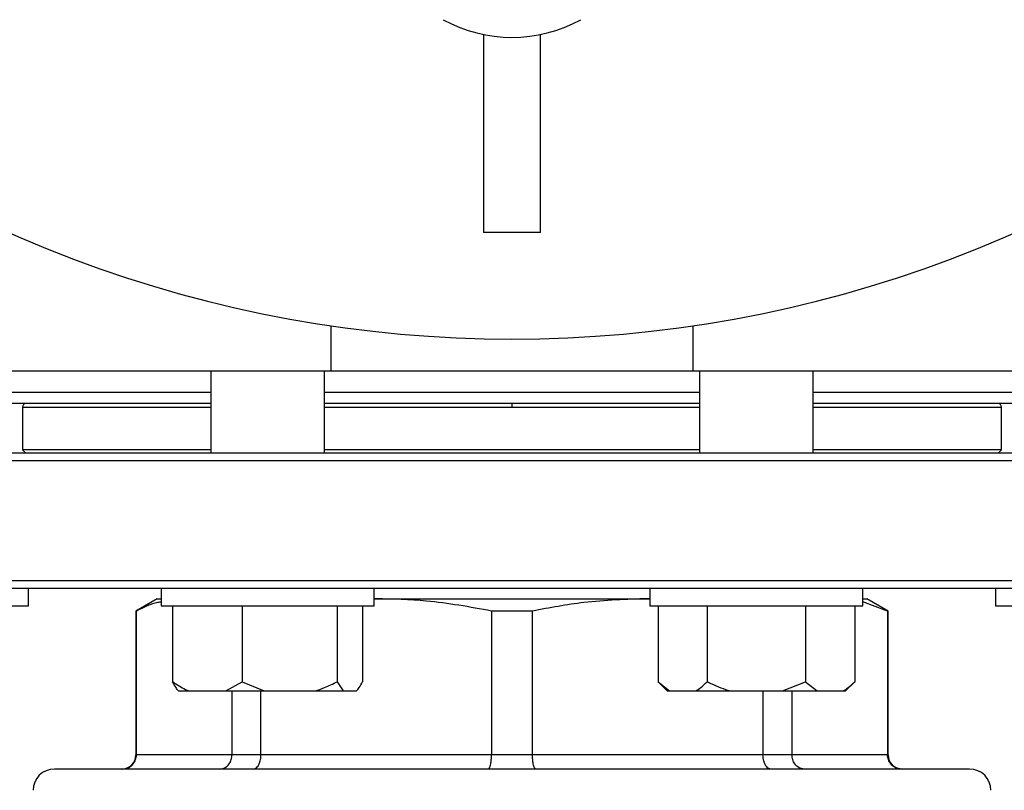
# Model space of a CAD drawing. Units: millimetres. Extents: x 4 to 416, y 4 to 293.
# Drawn here: x 82 to 90, y 196 to 202 of the extents above; entities that cross this region are included whole.
import ezdxf

# ---------------------------------------------------------------- set-up
doc = ezdxf.new("R2010")
doc.units = ezdxf.units.MM
doc.layers.add('FORMAT', color=7, linetype='Continuous')
doc.styles.add('SLDTEXTSTYLE0', font='TXT', dxfattribs={"width": 0.75})
doc.dimstyles.new('SLDDIMSTYLE0', dxfattribs={"dimtxt": 3.5, "dimasz": 3.556, "dimexe": 0, "dimexo": 0.0625, "dimgap": 0.875, "dimtad": 1, "dimdec": 0, "dimlfac": 19, "dimrnd": 1e-09, "dimzin": 12, "dimdsep": 46, "dimtxsty": 'SLDTEXTSTYLE0', "dimsah": 1, "dimcen": 0.09, "dimadec": 0, "dimazin": 3, "dimtfac": 1, "dimtdec": 0, "dimtofl": 0, "dimtmove": 0, "dimatfit": 3, "dimfxl": 0, "dimfrac": 2, "dimtolj": 1, "dimtzin": 12, "dimarcsym": 0})

# ---------------------------------------------------------------- blocks, each defined once
blk = doc.blocks.new('_D_2')
at = {"layer": 'FORMAT', "color": 7}
for p, q in [((44.0505, 200.7811), (44.0505, 152.3691)), ((155.1032, 200.7811), (155.1032, 152.3691)), ((155.1032, 153.3691), (44.0505, 153.3691))]:
    blk.add_line(p, q, dxfattribs=at)
for points in [[(44.0505, 153.3691), (47.6065, 152.9881), (47.6065, 153.7501)], [(155.1032, 153.3691), (151.5472, 153.7501), (151.5472, 152.9881)]]:
    blk.add_solid(points, dxfattribs=at)
at = {"layer": 'FORMAT', "color": 7, "insert": (92.9791, 157.8809), "char_height": 3.5, "attachment_point": 1, "style": 'SLDTEXTSTYLE0'}
blk.add_mtext('2110', dxfattribs=at)

msp = doc.modelspace()

# ---------------------------------------------------------------- linework, layer by layer
at = {"color": 7, "linetype": 'Continuous', "lineweight": 25}
for p, q in [((85.8137, 201.7234), (85.8137, 200.2547)), ((86.2347, 200.2547), (86.2347, 201.7234)), ((86.2347, 200.2547), (85.8137, 200.2547)), ((84.6813, 199.5637), (84.6813, 199.2284)), ((87.3671, 199.2284), (87.3671, 199.5637)), ((80.2347, 199.2284), (84.6813, 199.2284)), ((83.7904, 199.2284), (83.7904, 198.6179)), ((84.6326, 198.6179), (84.6326, 199.2284)), ((84.6813, 199.2284), (87.3671, 199.2284)), ((87.3671, 199.2284), (91.8137, 199.2284)), ((87.4159, 199.2284), (87.4159, 198.6179)), ((88.258, 198.6179), (88.258, 199.2284)), ((82.069, 199.0705), (83.7904, 199.0705)), ((84.6326, 199.0705), (86.0242, 199.0705)), ((86.0242, 199.0705), (87.4159, 199.0705)), ((88.258, 199.0705), (89.9794, 199.0705)), ((83.7904, 198.9863), (82.2874, 198.9863)), ((82.3926, 198.96), (82.3926, 198.6442)), ((87.4159, 198.9863), (84.6326, 198.9863)), ((86.0242, 198.9863), (86.0242, 198.96)), ((89.761, 198.9863), (88.258, 198.9863)), ((89.6558, 198.6442), (89.6558, 198.96)), ((91.2347, 198.6179), (80.8137, 198.6179)), ((82.3926, 198.6442), (82.4189, 198.6179)), ((83.7904, 198.6442), (82.3926, 198.6442)), ((87.4159, 198.6442), (84.6326, 198.6442)), ((89.6558, 198.6442), (88.258, 198.6442)), ((89.6558, 198.6442), (89.6295, 198.6179)), ((80.7611, 198.5653), (91.2874, 198.5653)), ((91.2874, 197.6705), (80.7611, 197.6705)), ((81.5022, 197.6179), (83.4356, 197.6179)), ((82.4374, 197.4863), (82.4374, 197.6179)), ((83.422, 197.6179), (83.422, 197.4863)), ((83.4356, 197.6179), (84.6571, 197.6179)), ((84.6571, 197.6179), (87.3913, 197.6179)), ((85.001, 197.4863), (85.001, 197.6179)), ((87.0474, 197.6179), (87.0474, 197.4863)), ((87.3913, 197.6179), (88.6128, 197.6179)), ((88.6128, 197.6179), (90.5462, 197.6179)), ((88.6264, 197.4863), (88.6264, 197.6179)), ((89.611, 197.6179), (89.611, 197.4863)), ((80.8585, 197.4863), (82.4374, 197.4863)), ((83.3926, 197.5389), (83.2347, 197.4478)), ((83.3926, 197.5389), (83.422, 197.5389)), ((83.422, 197.4863), (85.001, 197.4863)), ((83.5071, 197.4863), (83.5071, 196.9232)), ((84.0227, 197.4863), (84.0227, 196.9232)), ((84.7272, 197.4863), (84.7272, 196.9232)), ((84.9159, 197.4863), (84.9159, 196.9232)), ((85.0171, 197.5389), (85.001, 197.538)), ((85.001, 197.5389), (85.0171, 197.5389)), ((85.0171, 197.5389), (87.0313, 197.5389)), ((87.0474, 197.5382), (87.0313, 197.5389)), ((87.0313, 197.5389), (87.0474, 197.5389)), ((87.0474, 197.4863), (88.6264, 197.4863)), ((87.1076, 197.4863), (87.1076, 196.9232)), ((87.4723, 197.4863), (87.4723, 196.9232)), ((88.2016, 197.4863), (88.2016, 196.9232)), ((88.5662, 197.4863), (88.5662, 196.9232)), ((88.6264, 197.5389), (88.6558, 197.5389)), ((88.8095, 197.4478), (88.6264, 197.515)), ((88.8137, 197.4478), (88.6558, 197.5389)), ((89.611, 197.4863), (91.19, 197.4863)), ((83.2347, 197.4478), (83.2347, 196.3811)), ((83.2389, 197.4478), (83.2347, 197.4478)), ((83.2389, 196.3811), (83.2389, 197.4478)), ((85.8719, 197.4478), (85.8719, 196.3811)), ((86.1765, 197.4478), (85.8719, 197.4478)), ((86.1765, 196.3811), (86.1765, 197.4478)), ((88.8095, 197.4478), (88.8095, 196.3811)), ((88.8137, 197.4478), (88.8095, 197.4478)), ((88.8137, 196.3811), (88.8137, 197.4478)), ((83.9025, 196.8547), (84.0227, 196.9232)), ((84.0227, 196.9232), (84.187, 196.8547)), ((84.7272, 196.9232), (84.7712, 196.8547)), ((87.1076, 196.9232), (87.1761, 196.8547)), ((87.1076, 196.9232), (87.1927, 196.8547)), ((88.0315, 196.8547), (88.2016, 196.9232)), ((88.2016, 196.9232), (88.2866, 196.8547)), ((88.4978, 196.8547), (88.5662, 196.9232)), ((83.5511, 196.8547), (83.6273, 196.8547)), ((83.6273, 196.8547), (83.9025, 196.8547)), ((83.9025, 196.8547), (84.187, 196.8547)), ((83.947, 196.8547), (83.947, 196.3811)), ((84.1624, 196.3811), (84.1624, 196.8547)), ((84.187, 196.8547), (84.5629, 196.8547)), ((84.5629, 196.8547), (84.7712, 196.8547)), ((84.7712, 196.8547), (84.8719, 196.8547)), ((87.1761, 196.8547), (87.1927, 196.8547)), ((87.1927, 196.8547), (87.3872, 196.8547)), ((87.3872, 196.8547), (87.6424, 196.8547)), ((87.6424, 196.8547), (88.0315, 196.8547)), ((87.886, 196.8547), (87.886, 196.3811)), ((88.0315, 196.8547), (88.2866, 196.8547)), ((88.1014, 196.3811), (88.1014, 196.8547)), ((88.2866, 196.8547), (88.4812, 196.8547)), ((88.4812, 196.8547), (88.4978, 196.8547)), ((83.947, 196.3811), (83.2389, 196.3811)), ((84.1624, 196.3811), (83.947, 196.3811)), ((85.8719, 196.3811), (84.1624, 196.3811)), ((86.1765, 196.3811), (85.8719, 196.3811)), ((87.886, 196.3811), (86.1765, 196.3811)), ((88.1014, 196.3811), (87.886, 196.3811)), ((88.8095, 196.3811), (88.1014, 196.3811)), ((89.4189, 196.2758), (82.6295, 196.2758))]:
    msp.add_line(p, q, dxfattribs=at)
at = {"color": 8, "linetype": 'Continuous', "lineweight": 25}
for p, q in [((82.3926, 198.96), (83.7904, 198.96)), ((84.6326, 198.96), (86.0242, 198.96)), ((86.0242, 198.96), (87.4159, 198.96)), ((88.258, 198.96), (89.6558, 198.96)), ((83.2389, 196.3811), (83.2347, 196.3811)), ((88.8137, 196.3811), (88.8095, 196.3811))]:
    msp.add_line(p, q, dxfattribs=at)
at = {"color": 7, "linetype": 'Continuous', "lineweight": 18}
msp.add_circle((72.4716, 208.6758), 44.1579, dxfattribs=at)
at = {"color": 7, "linetype": 'Continuous', "lineweight": 25}
for centre, radius, start, end in [((86.0242, 208.6758), 9.2105, 227.97537, 312.02463), ((86.0242, 202.7547), 1.0526, 241.04498, 298.95502), ((82.4189, 198.96), 0.0263, 90, 180), ((89.6295, 198.96), 0.0263, 0, 90), ((83.1295, 196.3811), 0.1053, 270, 0), ((88.9189, 196.3811), 0.1053, 180, 270), ((82.6295, 196.1179), 0.1579, 90, 180), ((89.4189, 196.1179), 0.1579, 0, 90)]:
    msp.add_arc(centre, radius, start, end, dxfattribs=at)
for points, knots in [([(83.422, 197.5141), (83.4137, 197.513), (83.3521, 197.5051), (83.2914, 197.4744), (83.2389, 197.4478)], [0, 0, 0, 0, 0.135362, 1, 1, 1, 1]), ([(85.8719, 197.4478), (85.7111, 197.4771), (85.428, 197.5287), (85.1411, 197.5358), (85.0171, 197.5389)], [0, 0, 0, 0, 0.567923, 1, 1, 1, 1]), ([(87.0313, 197.5389), (86.8732, 197.5339), (86.5862, 197.5247), (86.3035, 197.4716), (86.1765, 197.4478)], [0, 0, 0, 0, 0.550945, 1, 1, 1, 1]), ([(83.5071, 196.9232), (83.5151, 196.9176), (83.5539, 196.8905), (83.5948, 196.8706), (83.6273, 196.8547)], [0, 0, 0, 0, 0.206695, 1, 1, 1, 1]), ([(83.5511, 196.8547), (83.5447, 196.8627), (83.5296, 196.8814), (83.5153, 196.9079), (83.5071, 196.9232)], [0, 0, 0, 0, 0.421443, 1, 1, 1, 1]), ([(84.5629, 196.8547), (84.5866, 196.8627), (84.6429, 196.8814), (84.6963, 196.9079), (84.7272, 196.9232)], [0, 0, 0, 0, 0.421441, 1, 1, 1, 1]), ([(84.8719, 196.8547), (84.8783, 196.8627), (84.8934, 196.8814), (84.9077, 196.9079), (84.9159, 196.9232)], [0, 0, 0, 0, 0.421443, 1, 1, 1, 1]), ([(87.3872, 196.8547), (87.3995, 196.8627), (87.4287, 196.8814), (87.4563, 196.9079), (87.4723, 196.9232)], [0, 0, 0, 0, 0.4214411, 1, 1, 1, 1]), ([(87.4723, 196.9232), (87.4836, 196.9176), (87.5385, 196.8905), (87.5964, 196.8706), (87.6424, 196.8547)], [0, 0, 0, 0, 0.206695, 1, 1, 1, 1]), ([(88.4812, 196.8547), (88.4934, 196.8627), (88.5226, 196.8814), (88.5502, 196.9079), (88.5662, 196.9232)], [0, 0, 0, 0, 0.421444, 1, 1, 1, 1]), ([(83.1348, 196.2758), (83.15, 196.2778), (83.1804, 196.2817), (83.2146, 196.3097), (83.2352, 196.3444), (83.2377, 196.3688), (83.2389, 196.3811)], [0, 0, 0, 0, 0.280255, 0.559808, 0.779962, 1, 1, 1, 1]), ([(83.8566, 196.2758), (83.8698, 196.2778), (83.8962, 196.2817), (83.9259, 196.3097), (83.9438, 196.3444), (83.9459, 196.3688), (83.947, 196.3811)], [0, 0, 0, 0, 0.2802536, 0.5598103, 0.7799634, 1, 1, 1, 1]), ([(84.1057, 196.2758), (84.1139, 196.2778), (84.1305, 196.2817), (84.1491, 196.3097), (84.1604, 196.3444), (84.1617, 196.3688), (84.1624, 196.3811)], [0, 0, 0, 0, 0.2802485, 0.5598085, 0.7799613, 1, 1, 1, 1]), ([(85.8481, 196.2758), (85.8516, 196.2778), (85.8585, 196.2817), (85.8664, 196.3097), (85.8711, 196.3444), (85.8716, 196.3688), (85.8719, 196.3811)], [0, 0, 0, 0, 0.280251, 0.559809, 0.779963, 1, 1, 1, 1]), ([(86.2004, 196.2758), (86.1969, 196.2778), (86.1899, 196.2817), (86.182, 196.3097), (86.1774, 196.3444), (86.1768, 196.3688), (86.1765, 196.3811)], [0, 0, 0, 0, 0.28025, 0.559808, 0.779962, 1, 1, 1, 1]), ([(87.9427, 196.2758), (87.9345, 196.2778), (87.918, 196.2817), (87.8993, 196.3097), (87.888, 196.3444), (87.8867, 196.3688), (87.886, 196.3811)], [0, 0, 0, 0, 0.280248, 0.559808, 0.779962, 1, 1, 1, 1]), ([(88.1919, 196.2758), (88.1786, 196.2778), (88.1522, 196.2817), (88.1225, 196.3097), (88.1046, 196.3444), (88.1025, 196.3688), (88.1014, 196.3811)], [0, 0, 0, 0, 0.280253, 0.55981, 0.779963, 1, 1, 1, 1]), ([(88.9136, 196.2758), (88.8984, 196.2778), (88.868, 196.2817), (88.8338, 196.3097), (88.8132, 196.3444), (88.8108, 196.3688), (88.8095, 196.3811)], [0, 0, 0, 0, 0.2802506, 0.5598084, 0.7799626, 1, 1, 1, 1])]:
    msp.add_open_spline(points, degree=3, knots=knots, dxfattribs=at)

# ---------------------------------------------------------------- dimensions: what is measured, and where the dimension line sits
at = {"layer": 'FORMAT', "color": 7}
dim = msp.add_linear_dim(base=(44.0505, 153.3691), p1=(155.1032, 201.7811), p2=(44.0505, 201.7811), dimstyle='SLDDIMSTYLE0', dxfattribs=at)
dim.commit()
dim.dimension.update_dxf_attribs({"geometry": '_D_2', "text_midpoint": (98.1513, 153.3691), "dimtype": 160})

doc.saveas('drawing.dxf')
